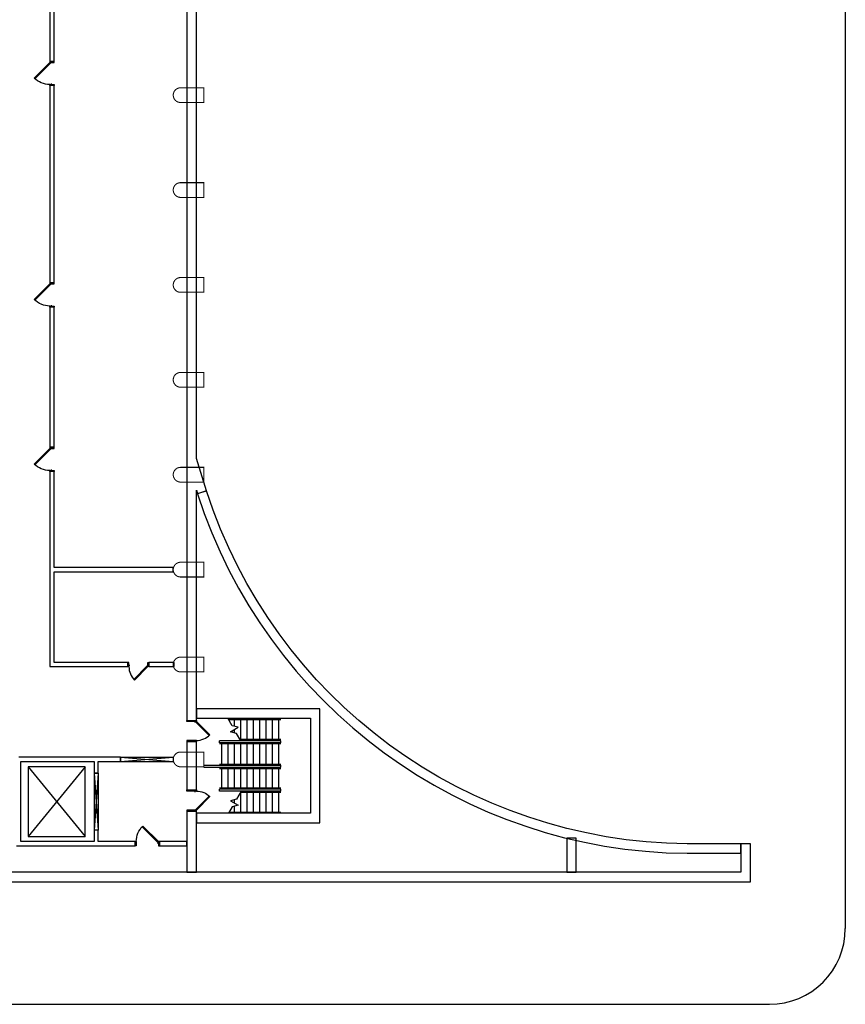
# Model space of a CAD drawing. Extents: x 11 to 5359, y 308 to 4496.
# Drawn here: x 3794 to 5359, y 308 to 2175 of the extents above; entities that cross this region are included whole.
import ezdxf

# ---------------------------------------------------------------- set-up
doc = ezdxf.new("R2010")
doc.units = 0
doc.header["$LTSCALE"] = 192
doc.header["$MEASUREMENT"] = 0
for name, color, linetype in [('A-COLS-EXTG-SCR', 250, 'CONTINUOUS'), ('A-DOOR', 150, 'CONTINUOUS'), ('A-FLOR-EVTR-EXTG-SCR', 250, 'CONTINUOUS'), ('A-FLOR-STRS-EXTG-SCR', 250, 'CONTINUOUS'), ('A-SITE', 20, 'CONTINUOUS'), ('A-WALL-EXTG-SCR', 250, 'CONTINUOUS'), ('A-WALL-EXTR-EXTG-SCR', 250, 'CONTINUOUS'), ('A-WALL-OPEN-EXTG-SCR', 250, 'CONTINUOUS')]:
    doc.layers.add(name, color=color, linetype=linetype)

msp = doc.modelspace()

# ---------------------------------------------------------------- linework, layer by layer
at = {"layer": 'A-COLS-EXTG-SCR', "const_width": 2}
for points in [[(4143.3, 2046.4), (4099.3, 2046.4, 1), (4099.3, 2018.4), (4143.3, 2018.4)], [(4143.3, 1866.4), (4099.3, 1866.4, 1), (4099.3, 1838.4), (4143.3, 1838.4)], [(4143.3, 1686.4), (4099.3, 1686.4, 1), (4099.3, 1658.4), (4143.3, 1658.4)], [(4143.3, 1506.4), (4099.3, 1506.4, 1), (4099.3, 1478.4), (4143.3, 1478.4)], [(4143.3, 1326.4), (4099.3, 1326.4, 1), (4099.3, 1298.4), (4143.3, 1298.4)], [(4143.3, 1146.4), (4099.3, 1146.4, 1), (4099.3, 1118.4), (4143.3, 1118.4)], [(4143.3, 966.4), (4099.3, 966.4, 1), (4099.3, 938.4), (4143.3, 938.4)], [(4143.3, 786.4), (4099.3, 786.4, 1), (4099.3, 758.4), (4143.3, 758.4)]]:
    msp.add_lwpolyline(points, format="xyb", close=True, dxfattribs=at)
at = {"layer": 'A-DOOR', "color": 150, "linetype": 'Continuous'}
for points in [[(3851.3, 2094.4), (3852.5, 2093.1), (3822.8, 2063.4), (3821.6, 2064.7)], [(3859.3, 2094.4), (3859.3, 2096.4), (3851.3, 2096.4), (3851.3, 2094.4)], [(3855, 2094.4), (3855, 2093.7), (3853, 2093.7), (3853, 2094.4)], [(3859.3, 2052.4), (3859.3, 2050.4), (3851.3, 2050.4), (3851.3, 2052.4)], [(3855, 2052.4), (3855, 2053), (3853, 2053), (3853, 2052.4)], [(3851.3, 1674.4), (3852.5, 1673.1), (3822.8, 1643.4), (3821.6, 1644.7)], [(3859.3, 1674.4), (3859.3, 1676.4), (3851.3, 1676.4), (3851.3, 1674.4)], [(3855, 1674.4), (3855, 1673.7), (3853, 1673.7), (3853, 1674.4)], [(3859.3, 1632.4), (3859.3, 1630.4), (3851.3, 1630.4), (3851.3, 1632.4)], [(3855, 1632.4), (3855, 1633), (3853, 1633), (3853, 1632.4)], [(3859.3, 1362.4), (3859.3, 1364.4), (3851.3, 1364.4), (3851.3, 1362.4)], [(3855, 1362.4), (3855, 1361.7), (3853, 1361.7), (3853, 1362.4)], [(3859.3, 1320.4), (3859.3, 1318.4), (3851.3, 1318.4), (3851.3, 1320.4)], [(3855, 1320.4), (3855, 1321), (3853, 1321), (3853, 1320.4)], [(4001.3, 956.4), (3999.3, 956.4), (3999.3, 948.4), (4001.3, 948.4)], [(4037.3, 956.4), (4039.3, 956.4), (4039.3, 948.4), (4037.3, 948.4)], [(4001.3, 952.1), (4001.9, 952.1), (4001.9, 950.1), (4001.3, 950.1)], [(4037.3, 948.4), (4036, 949.6), (4010.6, 924.1), (4011.8, 922.9)], [(4037.3, 952.1), (4036.6, 952.1), (4036.6, 950.1), (4037.3, 950.1)], [(4111.3, 844.4), (4111.3, 846.4), (4129.3, 846.4), (4129.3, 844.4)], [(4125.5, 844.4), (4125.5, 843.7), (4127.5, 843.7), (4127.5, 844.4)], [(4129.3, 844.4), (4128, 843.1), (4153.5, 817.7), (4154.7, 818.9)], [(4111.3, 808.4), (4111.3, 806.4), (4129.3, 806.4), (4129.3, 808.4)], [(4125.5, 808.4), (4125.5, 809), (4127.5, 809), (4127.5, 808.4)], [(4111.3, 712.4), (4111.3, 714.4), (4129.3, 714.4), (4129.3, 712.4)], [(4125.5, 712.4), (4125.5, 711.7), (4127.5, 711.7), (4127.5, 712.4)], [(4129.3, 676.4), (4128, 677.6), (4153.5, 703), (4154.7, 701.8)], [(4111.3, 676.4), (4111.3, 674.4), (4129.3, 674.4), (4129.3, 676.4)], [(4125.5, 676.4), (4125.5, 677), (4127.5, 677), (4127.5, 676.4)], [(4057.3, 616.4), (4056, 615.1), (4026.3, 644.8), (4027.6, 646)], [(4015.3, 608.4), (4013.3, 608.4), (4013.3, 616.4), (4015.3, 616.4)], [(4057.3, 608.4), (4059.3, 608.4), (4059.3, 616.4), (4057.3, 616.4)], [(4015.3, 612.6), (4015.9, 612.6), (4015.9, 614.6), (4015.3, 614.6)], [(4057.3, 612.6), (4056.6, 612.6), (4056.6, 614.6), (4057.3, 614.6)]]:
    msp.add_lwpolyline(points, close=True, dxfattribs=at)
at = {"layer": 'A-DOOR', "color": 150, "linetype": 'Continuous', "extrusion": (1.02e-14, -1.02e-14, -1)}
msp.add_lwpolyline([(-3851.3, 1362.4), (-3852.5, 1361.1), (-3822.8, 1331.4), (-3821.6, 1332.7)], close=True, dxfattribs=at)
at = {"layer": 'A-DOOR', "color": 150, "linetype": 'Continuous', "extrusion": (0, -1e-16, -1)}
for centre in [(-3851.3, 2094.4), (-3851.3, 1362.4)]:
    msp.add_arc(centre, 42, 270, 315, dxfattribs=at)
at = {"layer": 'A-DOOR', "color": 150, "linetype": 'Continuous', "extrusion": (0, 0, -1)}
for centre, radius, start, end in [((-3851.3, 1674.4), 42, 270, 315), ((-4129.3, 676.4), 36, 90, 135), ((-4057.3, 616.4), 42, 0, 45)]:
    msp.add_arc(centre, radius, start, end, dxfattribs=at)
at = {"layer": 'A-DOOR', "color": 150, "linetype": 'Continuous'}
for centre, start, end in [((4037.3, 948.4), 180, 225), ((4129.3, 844.4), 270, 315)]:
    msp.add_arc(centre, 36, start, end, dxfattribs=at)
at = {"layer": 'A-FLOR-EVTR-EXTG-SCR'}
for p, q in [((3810.3, 758.4), (3918.3, 626.4)), ((3918.3, 758.4), (3810.3, 626.4))]:
    msp.add_line(p, q, dxfattribs=at)
msp.add_lwpolyline([(3810.3, 626.4), (3918.3, 626.4), (3918.3, 758.4), (3810.3, 758.4)], close=True, dxfattribs=at)
at = {"layer": 'A-FLOR-STRS-EXTG-SCR'}
for p, q in [((4190.1, 848.4), (4289.3, 848.4)), ((4201.3, 835.3), (4201.3, 850.4)), ((4213.3, 807.9), (4213.3, 850.4)), ((4225.3, 807.9), (4225.3, 850.4)), ((4237.3, 807.9), (4237.3, 850.4)), ((4249.3, 807.9), (4249.3, 850.4)), ((4261.3, 807.9), (4261.3, 850.4)), ((4273.3, 807.9), (4273.3, 850.4)), ((4285.3, 807.9), (4285.3, 850.4)), ((4201.3, 822.9), (4201.3, 829.1)), ((4289.3, 807.9), (4173.3, 807.9)), ((4173.3, 803.9), (4173.3, 807.9)), ((4289.3, 803.9), (4173.3, 803.9)), ((4177.3, 761.4), (4177.3, 803.9)), ((4189.3, 761.4), (4189.3, 803.9)), ((4201.3, 761.4), (4201.3, 803.9)), ((4289.3, 809.9), (4212.4, 809.9)), ((4213.3, 761.4), (4213.3, 803.9)), ((4225.3, 761.4), (4225.3, 803.9)), ((4237.3, 761.4), (4237.3, 803.9)), ((4249.3, 761.4), (4249.3, 803.9)), ((4261.3, 761.4), (4261.3, 803.9)), ((4273.3, 761.4), (4273.3, 803.9)), ((4285.3, 761.4), (4285.3, 803.9)), ((4289.3, 803.9), (4289.3, 807.9)), ((4289.3, 801.9), (4173.3, 801.9)), ((4143.3, 761.4), (4289.3, 761.4)), ((4143.3, 757.4), (4289.3, 757.4)), ((4173.3, 763.4), (4289.3, 763.4)), ((4173.3, 755.4), (4289.3, 755.4)), ((4177.3, 715.9), (4177.3, 757.4)), ((4189.3, 715.9), (4189.3, 757.4)), ((4201.3, 715.9), (4201.3, 757.4)), ((4213.3, 715.9), (4213.3, 757.4)), ((4225.3, 715.9), (4225.3, 757.4)), ((4237.3, 715.9), (4237.3, 757.4)), ((4249.3, 715.9), (4249.3, 757.4)), ((4261.3, 715.9), (4261.3, 757.4)), ((4273.3, 715.9), (4273.3, 757.4)), ((4285.3, 715.9), (4285.3, 757.4)), ((4289.3, 757.4), (4289.3, 761.4)), ((4289.3, 717.9), (4173.3, 717.9)), ((4289.3, 715.9), (4173.3, 715.9)), ((4173.3, 711.9), (4173.3, 715.9)), ((4289.3, 711.9), (4173.3, 711.9)), ((4289.3, 709.9), (4213, 709.9)), ((4213.3, 670.4), (4213.3, 711.9)), ((4225.3, 670.4), (4225.3, 711.9)), ((4237.3, 670.4), (4237.3, 711.9)), ((4249.3, 670.4), (4249.3, 711.9)), ((4261.3, 670.4), (4261.3, 711.9)), ((4273.3, 670.4), (4273.3, 711.9)), ((4285.3, 670.4), (4285.3, 711.9)), ((4289.3, 711.9), (4289.3, 715.9)), ((4201.3, 689.6), (4201.3, 695.8)), ((4191.3, 672.4), (4289.3, 672.4)), ((4201.3, 670.4), (4201.3, 683.4))]:
    msp.add_line(p, q, dxfattribs=at)
for points in [[(4213.5, 807.9), (4205.5, 821.8), (4193.9, 824.9), (4208.6, 833.3), (4197, 836.4), (4189, 850.4)], [(4214.1, 711.9), (4205.5, 696.9), (4193.9, 693.8), (4208.6, 685.4), (4197, 682.3), (4190.1, 670.4)]]:
    msp.add_lwpolyline(points, dxfattribs=at)
at = {"layer": 'A-SITE'}
for p, q in [((5359.3, 4351.9), (5359.3, 451.9)), ((247.3, 307.9), (5215.3, 307.9))]:
    msp.add_line(p, q, dxfattribs=at)
msp.add_arc((5215.3, 451.9), 144, 270, 0, dxfattribs=at)
at = {"layer": 'A-WALL-EXTG-SCR', "color": 250, "linetype": 'Continuous'}
for p, q in [((3851.3, 2476.4), (3851.3, 2096.4)), ((3859.3, 2096.4), (3859.3, 2476.4)), ((3851.3, 2050.4), (3851.3, 1676.4)), ((3859.3, 1676.4), (3859.3, 2050.4)), ((3851.3, 1676.4), (3859.3, 1676.4)), ((3859.3, 1630.4), (3851.3, 1630.4)), ((3851.3, 1630.4), (3851.3, 1364.4)), ((3859.3, 1364.4), (3859.3, 1630.4)), ((3851.3, 1364.4), (3859.3, 1364.4)), ((3859.3, 1318.4), (3851.3, 1318.4)), ((3851.3, 1318.4), (3851.3, 1132.4)), ((3859.3, 1136.4), (3859.3, 1318.4)), ((3851.3, 1132.4), (3851.3, 948.4)), ((4085.3, 1136.4), (3859.3, 1136.4)), ((3859.3, 956.4), (3859.3, 1128.4)), ((3859.3, 1128.4), (4085.3, 1128.4)), ((4085.3, 1128.4), (4085.3, 1136.4)), ((3999.3, 956.4), (3859.3, 956.4)), ((3999.3, 948.4), (3999.3, 956.4)), ((4087.3, 956.4), (4039.3, 956.4)), ((4087.3, 948.4), (4087.3, 956.4)), ((3851.3, 948.4), (3999.3, 948.4)), ((4039.3, 948.4), (4087.3, 948.4)), ((3939.3, 776.4), (3792.3, 776.4)), ((3796.3, 768.4), (3935.3, 768.4)), ((3796.3, 620.4), (3796.3, 768.4)), ((3935.3, 768.4), (3935.3, 746.4)), ((3985.3, 776.4), (3939.3, 776.4)), ((3943.3, 768.4), (3985.3, 768.4)), ((3943.3, 746.4), (3943.3, 768.4)), ((3985.3, 768.4), (3985.3, 776.4)), ((3935.3, 746.4), (3943.3, 746.4)), ((3943.3, 638.4), (3935.3, 638.4)), ((3935.3, 638.4), (3935.3, 616.4)), ((3943.3, 616.4), (3943.3, 638.4)), ((3796.3, 616.4), (3796.3, 620.4)), ((3935.3, 616.4), (3796.3, 616.4)), ((4013.3, 616.4), (3943.3, 616.4)), ((4013.3, 608.4), (4013.3, 616.4)), ((4059.3, 616.4), (4059.3, 608.4)), ((4111.3, 616.4), (4059.3, 616.4)), ((4111.3, 608.4), (4111.3, 616.4)), ((3788.3, 608.4), (3939.3, 608.4)), ((3939.3, 608.4), (4013.3, 608.4)), ((4059.3, 608.4), (4111.3, 608.4))]:
    msp.add_line(p, q, dxfattribs=at)
at = {"layer": 'A-WALL-EXTR-EXTG-SCR', "color": 250, "linetype": 'Continuous'}
for p, q in [((4111.3, 3938.4), (4111.3, 1341.9)), ((4129.3, 1343.3), (4129.3, 3938.4)), ((4111.3, 1341.9), (4111.3, 846.4)), ((4148.4, 1281.9), (4129.3, 1343.3)), ((4129.3, 846.4), (4129.3, 1282.8)), ((4129.3, 1282.8), (4131.2, 1276.5)), ((4131.2, 1276.5), (4148.4, 1281.9)), ((4148.4, 1281.9), (4131.3, 1276.4)), ((4363.3, 868.4), (4129.3, 868.4)), ((4129.3, 868.4), (4129.3, 850.4)), ((4363.3, 652.4), (4363.3, 868.4)), ((4129.3, 850.4), (4345.3, 850.4)), ((4345.3, 850.4), (4345.3, 670.4)), ((4111.3, 806.4), (4111.3, 714.4)), ((4129.3, 806.4), (4111.3, 806.4)), ((4129.3, 714.4), (4129.3, 806.4)), ((4111.3, 674.4), (4111.3, 558.4)), ((4129.3, 558.4), (4129.3, 674.4)), ((4129.3, 670.4), (4129.3, 652.4)), ((4345.3, 670.4), (4129.3, 670.4)), ((4129.3, 652.4), (4363.3, 652.4)), ((4849.3, 623), (4831.3, 623)), ((4831.3, 623), (4831.3, 558.4)), ((4849.3, 558.4), (4849.3, 623)), ((5161.3, 612.4), (5059.4, 612.4)), ((5161.3, 594.4), (5161.3, 612.4)), ((5179.3, 612.4), (5161.3, 612.4)), ((5161.3, 612.4), (5161.3, 558.4)), ((5179.3, 540.4), (5179.3, 612.4)), ((5059.2, 594.4), (5059.3, 594.4)), ((5059.3, 594.4), (5161.3, 594.4)), ((5161.3, 558.4), (3485.3, 558.4)), ((4111.3, 558.4), (4129.3, 558.4)), ((4831.3, 558.4), (4849.3, 558.4)), ((3485.3, 540.4), (5179.3, 540.4))]:
    msp.add_line(p, q, dxfattribs=at)
msp.add_arc((5066.9, 1577.1), 982.8, 197.821, 269.5526, dxfattribs=at)
at = {"layer": 'A-WALL-EXTR-EXTG-SCR', "color": 250, "linetype": 'Continuous', "extrusion": (0, 0, -1)}
msp.add_arc((-5066.9, 1577.1), 964.8, 270.4495, 342.179, dxfattribs=at)
at = {"layer": 'A-WALL-OPEN-EXTG-SCR', "color": 250, "linetype": 'Continuous'}
for p, q in [((3985.3, 776.4), (4085.3, 776.4)), ((3985.3, 776.4), (3985.3, 768.4)), ((3985.3, 768.4), (4085.3, 776.4)), ((3985.3, 776.4), (4085.3, 768.4)), ((3985.3, 768.4), (4085.3, 768.4)), ((4085.3, 776.4), (4085.3, 768.4)), ((3935.3, 746.4), (3935.3, 638.4)), ((3943.3, 746.4), (3935.3, 746.4)), ((3935.3, 746.4), (3943.3, 638.4)), ((3943.3, 746.4), (3935.3, 638.4)), ((3943.3, 746.4), (3943.3, 638.4)), ((3943.3, 638.4), (3935.3, 638.4))]:
    msp.add_line(p, q, dxfattribs=at)

doc.saveas('drawing.dxf')
